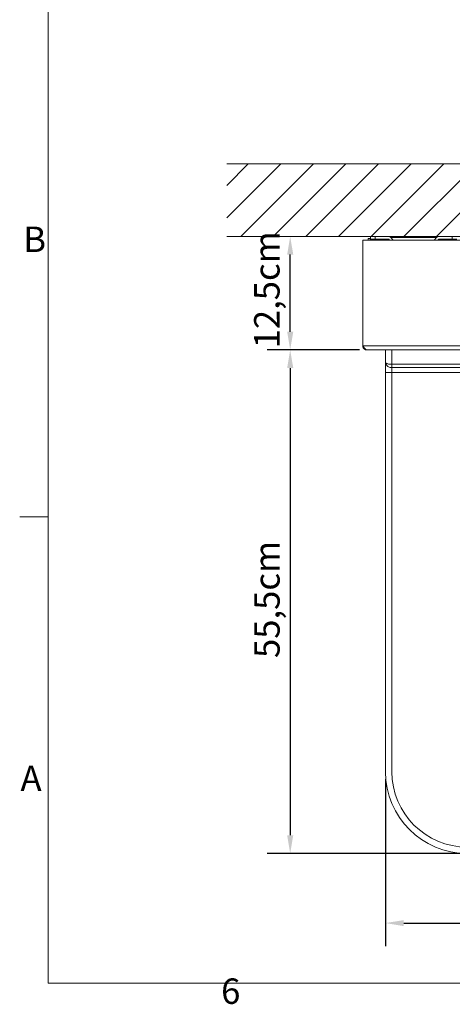
# Model space of a CAD drawing. Units: millimetres. Extents: x 0 to 3360, y 0 to 2376.
# Drawn here: x 49 to 525, y 57 to 1142 of the extents above; entities that cross this region are included whole.
import ezdxf

# ---------------------------------------------------------------- set-up
doc = ezdxf.new("R2010")
doc.units = ezdxf.units.MM
doc.header["$LTSCALE"] = 8
for name, color, linetype, lineweight, true_color in [('Dimensions(ISO)', 1, 'Continuous', 25, 0xff0000), ('Hatch', 7, 'Continuous', 9, 0x1e1e47), ('Sketch Geometry(ISO)', 7, 'Continuous', 20, 0x262659), ('Symbols(ISO)', 7, 'Continuous', 25, 0x262659), ('Visible Edges(ISO)', 7, 'Continuous', 20, 0x262659), ('Visible Tangent Edges(ISO)', 7, 'Continuous', 20, 0x1a1a3e)]:
    doc.layers.add(name, color=color, linetype=linetype, lineweight=lineweight, true_color=true_color)
doc.styles.add('Current-ISO', font='arial.ttf')
doc.styles.add('Ropox', font='arial.ttf')
doc.dimstyles.new('Ropox', dxfattribs={"dimscale": 8, "dimtxt": 3.5, "dimasz": 2.5, "dimexe": 3.175, "dimexo": 1, "dimgap": 0.762, "dimtad": 1, "dimdec": 1, "dimlfac": 0.1, "dimtxsty": 'Ropox', "dimcen": 0.09, "dimdle": 10, "dimclrd": 1, "dimclre": 1, "dimclrt": 1, "dimadec": 1, "dimazin": 2, "dimtfac": 1, "dimtmove": 0, "dimatfit": 3, "dimfxl": 0, "dimtolj": 1, "dimtzin": 0, "dimlwd": 25, "dimlwe": 25, "dimarcsym": 0})

# ---------------------------------------------------------------- blocks, each defined once
blk = doc.blocks.new('Borders Default Border')
at = {"layer": 'Sketch Geometry(ISO)'}
blk.add_line((10, 74.25), (6.1, 74.25), dxfattribs=at)
at = {"layer": 'Sketch Geometry(ISO)', "flags": 128}
blk.add_lwpolyline([(10, 10), (10, 287), (410, 287), (410, 10), (10, 10)], dxfattribs=at)
at = {"layer": 'Symbols(ISO)', "color": 179, "true_color": 0x262659, "char_height": 3.5, "attachment_point": 7, "style": 'Current-ISO'}
for s, insert in [('B', (6.59, 109.63)), ('A', (6.21, 35.38)), ('6', (33.83, 6.04))]:
    blk.add_mtext(s, dxfattribs=dict(at, insert=insert))
blk = doc.blocks.new('*D11')
at = {"layer": 'Defpoints', "color": 0, "linetype": 'Continuous', "transparency": 16777216}
for p in [(339.8, 902.9), (346.7, 902.9), (431.2, 777.9)]:
    blk.add_point(p, dxfattribs=at)
at = {"layer": 'Dimensions(ISO)', "color": 1, "linetype": 'Continuous', "lineweight": 25, "transparency": 16777216}
for p, q in [((346.7, 797.9), (346.7, 882.9)), ((423.2, 777.9), (321.3, 777.9))]:
    blk.add_line(p, q, dxfattribs=at)
at = {"layer": 'Dimensions(ISO)', "color": 1, "linetype": 'Continuous', "transparency": 16777216}
for points in [[(343.4, 882.9), (350.1, 882.9), (346.7, 902.9)], [(343.4, 797.9), (350.1, 797.9), (346.7, 777.9)]]:
    blk.add_solid(points, dxfattribs=at)
at = {"layer": 'Dimensions(ISO)', "color": 1, "linetype": 'Continuous', "lineweight": 25, "transparency": 16777216, "insert": (307, 779.6), "char_height": 28, "attachment_point": 1, "rotation": 90, "style": 'Ropox'}
blk.add_mtext('\\A1;12,5cm', dxfattribs=at)
blk = doc.blocks.new('*D12')
at = {"layer": 'Defpoints', "color": 0, "linetype": 'Continuous', "transparency": 16777216}
for p in [(431.2, 777.9), (346.7, 222.9), (541.7, 222.9)]:
    blk.add_point(p, dxfattribs=at)
at = {"layer": 'Dimensions(ISO)', "color": 1, "linetype": 'Continuous', "lineweight": 25, "transparency": 16777216}
for p, q in [((423.2, 777.9), (321.3, 777.9)), ((346.7, 757.9), (346.7, 242.9)), ((533.7, 222.9), (321.3, 222.9))]:
    blk.add_line(p, q, dxfattribs=at)
at = {"layer": 'Dimensions(ISO)', "color": 1, "linetype": 'Continuous', "transparency": 16777216}
for points in [[(343.4, 757.9), (350.1, 757.9), (346.7, 777.9)], [(343.4, 242.9), (350.1, 242.9), (346.7, 222.9)]]:
    blk.add_solid(points, dxfattribs=at)
at = {"layer": 'Dimensions(ISO)', "color": 1, "linetype": 'Continuous', "lineweight": 25, "transparency": 16777216, "insert": (307.1, 438.3), "char_height": 28, "attachment_point": 1, "rotation": 90, "style": 'Ropox'}
blk.add_mtext('\\A1;55,5cm', dxfattribs=at)
blk = doc.blocks.new('*D13')
at = {"layer": 'Defpoints', "color": 0, "linetype": 'Continuous', "transparency": 16777216}
for p in [(451.7, 312.9), (1051.7, 312.9), (1051.7, 146.1)]:
    blk.add_point(p, dxfattribs=at)
at = {"layer": 'Dimensions(ISO)', "color": 1, "linetype": 'Continuous', "lineweight": 25, "transparency": 16777216}
for p, q in [((451.7, 304.9), (451.7, 120.7)), ((1051.7, 304.9), (1051.7, 120.7)), ((471.7, 146.1), (1031.7, 146.1))]:
    blk.add_line(p, q, dxfattribs=at)
at = {"layer": 'Dimensions(ISO)', "color": 1, "linetype": 'Continuous', "transparency": 16777216}
for points in [[(471.7, 149.4), (471.7, 142.8), (451.7, 146.1)], [(1031.7, 149.4), (1031.7, 142.8), (1051.7, 146.1)]]:
    blk.add_solid(points, dxfattribs=at)
at = {"layer": 'Dimensions(ISO)', "color": 1, "linetype": 'Continuous', "lineweight": 25, "transparency": 16777216, "insert": (705.9, 180.8), "char_height": 28, "attachment_point": 1, "style": 'Ropox'}
blk.add_mtext('\\A1;60cm', dxfattribs=at)

msp = doc.modelspace()

# ---------------------------------------------------------------- hatches: boundary and pattern name
at = {"layer": 'Hatch'}
h = msp.add_hatch(dxfattribs=at)
h.set_pattern_fill('ANSI31', color=256, scale=203.2, style=0)
h.set_pattern_definition([(45, (0, 0), (-17.9605, 17.9605), [])])
h.paths.add_polyline_path([(1226.75, 982.86), (1226.75, 902.86), (276.75, 902.86), (276.75, 982.86)])

# ---------------------------------------------------------------- linework, layer by layer
at = {"layer": 'Sketch Geometry(ISO)'}
for p, q in [((276.75, 982.86), (1226.75, 982.86)), ((1226.75, 902.86), (276.75, 902.86))]:
    msp.add_line(p, q, dxfattribs=at)
at = {"layer": 'Visible Edges(ISO)'}
for p, q in [((432.75, 898.86), (432.75, 900.86)), ((434.75, 900.86), (432.75, 900.86)), ((434.75, 900.86), (434.75, 898.86)), ((435.25, 902.86), (435.25, 899.86)), ((435.25, 902.86), (440.25, 902.86)), ((440.25, 902.86), (455.25, 902.86)), ((457.49, 901.86), (508.01, 901.86)), ((457.49, 901.85), (460.14, 898.86)), ((505.36, 898.86), (508, 901.85)), ((510.25, 902.86), (525.25, 902.86)), ((525.25, 902.86), (530.25, 902.86)), ((426.75, 898.86), (1076.75, 898.86)), ((426.75, 782.36), (426.75, 898.86)), ((439.75, 899.86), (435.25, 899.86)), ((454.25, 899.86), (439.75, 899.86)), ((454.8, 899.86), (440.25, 899.86)), ((455.25, 898.86), (455.25, 899.76)), ((456.13, 898.86), (455.55, 899.53)), ((509.95, 899.53), (509.36, 898.86)), ((525.25, 899.86), (510.7, 899.86)), ((530.25, 899.86), (525.25, 899.86)), ((431.25, 777.86), (1072.25, 777.86)), ((451.75, 777.86), (451.75, 763.85)), ((451.75, 763.85), (451.75, 752.9)), ((451.75, 752.9), (451.75, 312.86))]:
    msp.add_line(p, q, dxfattribs=at)
for centre, radius, start, end in [((455.25, 899.86), 3, 41.52873, 90), ((510.25, 899.86), 3, 90, 138.47127), ((439.75, 895.36), 4.5, 90, 128.94244), ((454.8, 898.86), 1, 41.52873, 90), ((510.7, 898.86), 1, 90, 138.47127), ((541.75, 312.86), 90, 180, 270)]:
    msp.add_arc(centre, radius, start, end, dxfattribs=at)
for points, knots in [([(426.75, 782.36), (426.75, 780.97), (427.44, 779.6), (428.55, 778.76), (429.32, 778.19), (430.28, 777.86), (431.25, 777.86)], [0, 0, 0, 0, 0.9273865, 0.9273865, 0.9273865, 1.5707963, 1.5707963, 1.5707963, 1.5707963]), ([(431.25, 777.86), (430.36, 777.86), (429.48, 778.55), (428.59, 779.66), (427.98, 780.44), (427.36, 781.4), (426.75, 782.36)], [0, 0, 0, 0, 0.9273865, 0.9273865, 0.9273865, 1.5707963, 1.5707963, 1.5707963, 1.5707963]), ([(426.75, 782.36), (427.63, 780.97), (428.52, 779.6), (429.41, 778.76), (430.02, 778.19), (430.63, 777.86), (431.25, 777.86)], [-1.5707963, -1.5707963, -1.5707963, -1.5707963, -0.6434098, -0.6434098, -0.6434098, 0, 0, 0, 0]), ([(426.75, 782.36), (426.75, 780.97), (427.44, 779.6), (428.55, 778.76), (429.32, 778.19), (430.28, 777.86), (431.25, 777.86)], [0, 0, 0, 0, 0.9273865, 0.9273865, 0.9273865, 1.5707963, 1.5707963, 1.5707963, 1.5707963])]:
    msp.add_open_spline(points, degree=3, knots=knots, dxfattribs=at)
at = {"layer": 'Visible Tangent Edges(ISO)'}
for p, q in [((440.25, 899.86), (440.25, 902.86)), ((525.25, 902.86), (525.25, 899.86)), ((439.75, 898.86), (439.75, 899.86)), ((454.25, 899.86), (454.25, 898.86)), ((426.75, 782.36), (1076.75, 782.36)), ((458.75, 762.06), (458.75, 777.86)), ((458.75, 762.06), (458.75, 758.4)), ((458.75, 762.06), (1044.75, 762.06)), ((451.75, 752.9), (458.75, 752.9)), ((458.75, 752.9), (458.75, 758.4)), ((458.75, 758.4), (1044.75, 758.4)), ((458.75, 312.86), (458.75, 752.9)), ((1044.75, 752.9), (458.75, 752.9))]:
    msp.add_line(p, q, dxfattribs=at)
msp.add_arc((541.75, 312.86), 83, 180, 270, dxfattribs=at)
for points, knots in [([(458.75, 762.06), (458.37, 762.06), (457.99, 762.07), (457.01, 762.12), (456.43, 762.17), (455.35, 762.3), (454.85, 762.38), (453.69, 762.63), (453.1, 762.81), (452.37, 763.14), (452.14, 763.28), (451.83, 763.57), (451.75, 763.71), (451.75, 763.85)], [0, 0, 0, 0, 0.04890435, 0.04890435, 0.1271513, 0.1271513, 0.20460689, 0.20460689, 0.33113192, 0.33113192, 0.41891162, 0.41891162, 0.50757397, 0.50757397, 0.50757397, 0.50757397]), ([(451.75, 763.85), (451.75, 763.42), (451.83, 762.98), (452.14, 762.11), (452.37, 761.68), (453.1, 760.68), (453.69, 760.12), (454.85, 759.37), (455.35, 759.11), (456.43, 758.71), (457.01, 758.56), (457.99, 758.43), (458.37, 758.4), (458.75, 758.4)], [-0.50757397, -0.50757397, -0.50757397, -0.50757397, -0.41891162, -0.41891162, -0.33113192, -0.33113192, -0.20460689, -0.20460689, -0.1271513, -0.1271513, -0.04890435, -0.04890435, 0, 0, 0, 0])]:
    msp.add_open_spline(points, degree=3, knots=knots, dxfattribs=at)

# ---------------------------------------------------------------- block references
at = {"xscale": 8, "yscale": 8, "zscale": 8}
msp.add_blockref('Borders Default Border', (0, 0), dxfattribs=at)

# ---------------------------------------------------------------- dimensions: what is measured, and where the dimension line sits
at = {"layer": 'Dimensions(ISO)', "color": 1, "linetype": 'Continuous', "lineweight": 25, "true_color": 0xff0000}
for base, p1, p2, angle, override, picture, middle in [((346.75, 902.86), (431.25, 777.86), (339.8, 902.86), 270, {"dimgap": 0.762, "dimdec": 1, "dimlfac": 0.1, "dimse2": 1, "dimtol": 0, "dimlim": 0, "dimtp": 0, "dimtm": 0, "dimtdec": 2, "dimtofl": 0, "dimatfit": 1}, '*D11', (346.75, 840.36)), ((346.75, 222.86), (431.25, 777.86), (541.75, 222.86), 270, {"dimgap": 0.762, "dimdec": 1, "dimlfac": 0.1, "dimtol": 0, "dimlim": 0, "dimtp": 0, "dimtm": 0, "dimtdec": 2, "dimtofl": 0, "dimatfit": 1}, '*D12', (346.75, 500.36)), ((1051.75, 146.11), (451.75, 312.86), (1051.75, 312.86), 180, {"dimgap": 0.762, "dimdec": 1, "dimlfac": 0.1, "dimtol": 0, "dimlim": 0, "dimtp": 0, "dimtm": 0, "dimtdec": 2, "dimtofl": 0, "dimatfit": 1}, '*D13', (751.75, 146.11))]:
    dim = msp.add_linear_dim(base=base, p1=p1, p2=p2, angle=angle, text='<>cm', dimstyle='Ropox', override=override, dxfattribs=at)
    dim.commit()
    dim.dimension.update_dxf_attribs({"geometry": picture, "text_midpoint": middle, "dimtype": 160})

doc.saveas('drawing.dxf')
